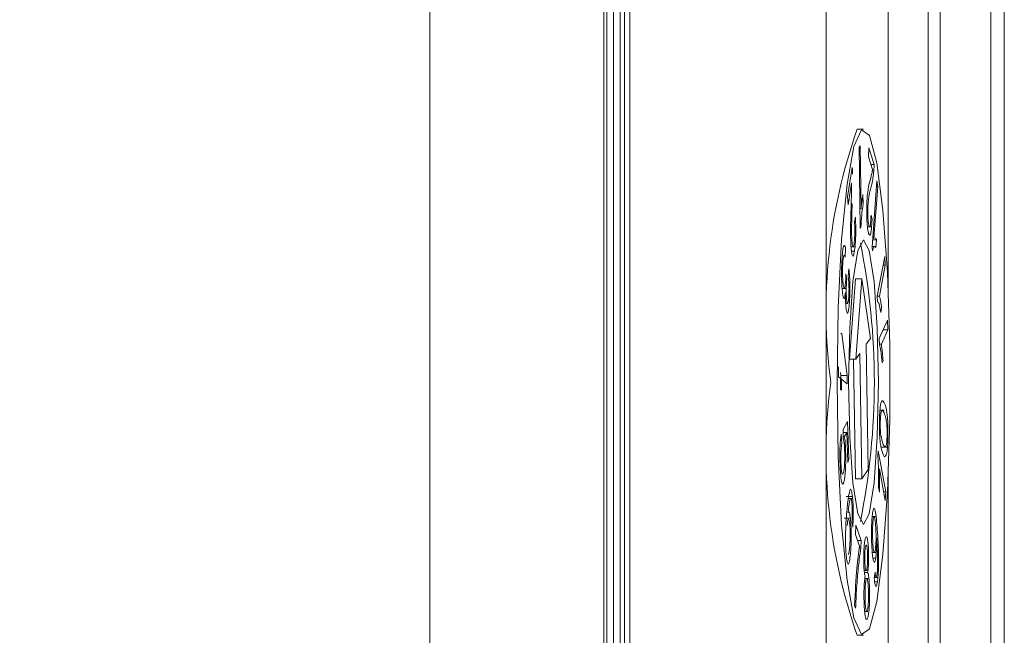
# Model space of a CAD drawing. Units: millimetres. Extents: x 26 to 1823, y 12 to 1558.
# Drawn here: x 156 to 172, y 1059 to 1068 of the extents above; entities that cross this region are included whole.
import ezdxf

# ---------------------------------------------------------------- set-up
doc = ezdxf.new("R2010")
doc.units = ezdxf.units.MM
doc.header["$LTSCALE"] = 21
doc.styles.add('SLDTEXTSTYLE0', font='TXT', dxfattribs={"width": 0.605})
doc.dimstyles.new('SLDDIMSTYLE0', dxfattribs={"dimtxt": 32.360815, "dimasz": 26.25, "dimexe": 0, "dimexo": 0.0625, "dimgap": 8.090204, "dimtad": 1, "dimdec": 0, "dimrnd": 1e-09, "dimzin": 12, "dimdsep": 46, "dimtxsty": 'SLDTEXTSTYLE0', "dimsah": 1, "dimcen": 0.09, "dimadec": 0, "dimazin": 3, "dimtfac": 1, "dimtdec": 0, "dimtofl": 0, "dimtmove": 0, "dimatfit": 3, "dimfxl": 0, "dimfrac": 2, "dimtolj": 1, "dimtzin": 12, "dimarcsym": 0})

# ---------------------------------------------------------------- blocks, each defined once
blk = doc.blocks.new('_D_6')
at = {"color": 7, "linetype": 'Continuous', "lineweight": 18}
for p, q in [((147.305, 1140.349), (69.059, 1140.349)), ((90.059, 1140.349), (90.059, 1030.95)), ((145.976, 1030.95), (69.059, 1030.95))]:
    blk.add_line(p, q, dxfattribs=at)
for points in [[(90.059, 1140.349), (84.809, 1114.099), (95.309, 1114.099)], [(90.059, 1030.95), (95.309, 1057.2), (84.809, 1057.2)]]:
    blk.add_solid(points, dxfattribs=at)
at = {"color": 7, "linetype": 'Continuous', "lineweight": 18, "insert": (47.085, 1048.608), "char_height": 33.3375, "attachment_point": 1, "rotation": 90, "style": 'SLDTEXTSTYLE0'}
blk.add_mtext('109', dxfattribs=at)

msp = doc.modelspace()

# ---------------------------------------------------------------- linework, layer by layer
at = {"color": 7, "linetype": 'Continuous', "lineweight": 18}
for p, q in [((170.348314, 1049.6496265), (170.348314, 1121.6496265)), ((170.5412275, 1049.6496265), (170.5412275, 1121.6496265)), ((171.3423892, 1049.6496265), (171.3423892, 1121.6496265)), ((171.5528564, 1121.6496265), (171.5528564, 1049.6496265)), ((162.481723, 1085.6496265), (162.481723, 1049.6496265)), ((165.2299487, 1085.6496265), (165.2299487, 1049.6496265)), ((165.2764894, 1085.6496265), (165.2764894, 1049.6496265)), ((165.381723, 1085.6496265), (165.381723, 1049.6496265)), ((165.4869566, 1085.6496265), (165.4869566, 1049.6496265)), ((165.5545678, 1085.6496265), (165.5545678, 1049.6496265)), ((165.6419075, 1085.6496265), (165.6419075, 1049.6496265)), ((168.741682, 1085.6496265), (168.741682, 1049.6496265)), ((169.7210979, 1063.9716927), (169.7210979, 1071.1278171)), ((169.3302943, 1066.5497549), (169.2308421, 1066.5497549)), ((169.2611318, 1066.2626053), (169.2774532, 1066.2830959)), ((169.2787003, 1064.9859678), (169.2611318, 1066.2626053)), ((169.2774532, 1066.2830959), (169.2911447, 1065.2883976)), ((169.4082728, 1066.110944), (169.4132614, 1066.2554152)), ((169.4132614, 1066.2554152), (169.4978235, 1065.9877415)), ((169.4710369, 1065.9122638), (169.4082728, 1066.110944)), ((169.0787181, 1065.4765159), (169.1526253, 1065.9410542)), ((169.4471931, 1065.9877415), (169.4978235, 1065.9877415)), ((169.4676474, 1065.8891795), (169.4924011, 1065.8891795)), ((169.1422143, 1065.6946492), (169.087394, 1065.3502009)), ((169.4647833, 1064.6835162), (169.5416456, 1065.733461)), ((169.555066, 1065.6437177), (169.4951758, 1064.825653)), ((169.5350759, 1065.6437177), (169.555066, 1065.6437177)), ((169.5416456, 1065.733461), (169.555066, 1065.6437177)), ((169.087394, 1065.3502009), (169.0787181, 1065.4765159)), ((169.3211576, 1065.517684), (169.3232452, 1065.3667285)), ((169.1874641, 1065.0853803), (169.2025112, 1065.1600799)), ((169.2745384, 1065.2883976), (169.2911447, 1065.2883976)), ((169.449022, 1065.1891298), (169.4646114, 1065.1222114)), ((169.2785183, 1064.9991959), (169.2892197, 1064.9991959)), ((169.2892197, 1064.9991959), (169.2787003, 1064.9859678)), ((169.3926284, 1065.0068617), (169.4516055, 1065.0068617)), ((169.4751886, 1064.825653), (169.4951758, 1064.825653)), ((169.0453346, 1064.6696445), (169.0387464, 1064.5233577)), ((169.1334949, 1064.6876879), (169.1874029, 1064.6876879)), ((169.473432, 1064.6256758), (169.4647833, 1064.6835162)), ((169.5308787, 1064.6918243), (169.4653915, 1064.6918243)), ((169.4733278, 1064.8002343), (169.5333223, 1064.8002343)), ((169.5333223, 1064.8002343), (169.5242669, 1064.6762537)), ((169.1399023, 1064.6226576), (169.187437, 1064.6226576)), ((169.5481939, 1063.90809), (169.6654259, 1064.5349963)), ((169.6654259, 1064.5349963), (169.6734239, 1064.398047)), ((169.6734239, 1064.398047), (169.5820838, 1063.9096463)), ((169.6398162, 1064.398047), (169.6734239, 1064.398047)), ((169.0528175, 1064.263984), (169.0643401, 1064.1778719)), ((169.0890661, 1064.2180749), (169.1000465, 1064.3392024)), ((169.0493198, 1064.1778719), (169.0643401, 1064.1778719)), ((169.0494854, 1064.157122), (169.0628218, 1064.157122)), ((169.2055173, 1064.1818707), (169.1070966, 1062.9120334)), ((169.3049695, 1064.1818707), (169.2055173, 1064.1818707)), ((169.3049695, 1064.1818707), (169.2065488, 1062.9120334)), ((169.4377036, 1063.2403021), (169.3049695, 1064.1818707)), ((168.9921837, 1064.0326618), (169.0520483, 1064.0326618)), ((169.5533451, 1063.8199029), (169.5481939, 1063.90809)), ((169.5484849, 1063.9096463), (169.5820838, 1063.9096463)), ((169.0487691, 1063.7913983), (169.0791015, 1063.7913983)), ((169.5548429, 1063.8199582), (169.5533419, 1063.8199582)), ((169.6154044, 1063.7275659), (169.6015502, 1063.653385)), ((169.5793769, 1063.240425), (169.7103275, 1063.5296267)), ((169.7103275, 1063.5296267), (169.7140147, 1063.3763369)), ((168.9743358, 1063.3115627), (168.9895505, 1063.3115627)), ((168.9744492, 1063.3240126), (168.9895505, 1063.3115627)), ((168.9895505, 1063.3115627), (169.0711303, 1062.6530128)), ((169.7140147, 1063.3763369), (169.6119654, 1063.1509411)), ((169.6409178, 1063.3763369), (169.7140147, 1063.3763369)), ((169.373824, 1063.149585), (169.4377036, 1063.2403021)), ((169.4045207, 1061.1712628), (169.373824, 1063.149585)), ((169.5817627, 1063.1416036), (169.5793769, 1063.240425)), ((169.5815373, 1063.1509411), (169.6119654, 1063.1509411)), ((169.2065488, 1062.9120334), (169.2704285, 1063.0027505)), ((169.2704285, 1063.0027505), (169.3011252, 1061.0244284)), ((169.2065488, 1062.9120334), (169.1070966, 1062.9120334)), ((169.1723839, 1062.9120334), (169.201673, 1061.0244284)), ((169.6386707, 1062.887158), (169.6231898, 1062.85318)), ((168.9357875, 1062.6366722), (168.9372516, 1062.7943714)), ((168.9653163, 1062.7043688), (168.9716781, 1062.6530128)), ((168.9716781, 1062.6530128), (168.971161, 1062.5972474)), ((168.9716781, 1062.6530128), (169.0711303, 1062.6530128)), ((169.0711303, 1062.6530128), (169.0699374, 1062.5243634)), ((168.9679152, 1062.6096973), (168.9357875, 1062.6366722)), ((168.9663427, 1062.4364357), (168.9679152, 1062.6096973)), ((168.9678022, 1062.5972474), (168.9830165, 1062.5972474)), ((168.9830165, 1062.5972474), (168.981444, 1062.4239858)), ((169.0699374, 1062.5243634), (168.9830165, 1062.5972474)), ((168.981444, 1062.4239858), (168.9663427, 1062.4364357)), ((169.6551114, 1062.1051864), (169.5890891, 1062.1051864)), ((169.0064983, 1061.801153), (169.0750644, 1061.9292836)), ((169.0750644, 1061.9292836), (169.099655, 1061.3381709)), ((168.9792237, 1061.7274909), (168.9869506, 1061.5796478)), ((169.0103211, 1061.6572006), (169.0064983, 1061.801153)), ((169.0076693, 1061.7570595), (169.0653313, 1061.7570595)), ((169.0653313, 1061.7570595), (169.0292995, 1061.6937723)), ((169.0850687, 1061.2826649), (169.0653313, 1061.7570595)), ((169.0093499, 1061.6937723), (169.0292995, 1061.6937723)), ((169.5577808, 1061.3749839), (169.5630947, 1061.463171)), ((169.5630947, 1061.463171), (169.6803267, 1060.8155148)), ((169.6090196, 1061.5251022), (169.7037951, 1061.5251022)), ((169.0827594, 1061.3381709), (169.099655, 1061.3381709)), ((169.099655, 1061.3381709), (169.0850687, 1061.2826649)), ((169.3011252, 1061.0244284), (169.4045207, 1061.1712628)), ((169.6720576, 1060.6785654), (169.5807175, 1061.1833067)), ((169.7210979, 1049.6496265), (169.7210979, 1061.1278171)), ((169.3011252, 1061.0244284), (169.201673, 1061.0244284)), ((169.5814224, 1060.8134398), (169.5675682, 1060.889955)), ((169.6472747, 1060.8155148), (169.6803267, 1060.8155148)), ((169.6803267, 1060.8155148), (169.6720576, 1060.6785654)), ((169.0556123, 1060.7432823), (169.1550645, 1060.7432823)), ((169.1450591, 1060.7143338), (169.0902042, 1060.7143338)), ((169.0237558, 1060.4001308), (169.1232079, 1060.4001308)), ((169.1605411, 1060.2585128), (169.1475274, 1060.3562967)), ((169.5238583, 1060.4267182), (169.467609, 1060.4267182)), ((169.2049295, 1060.1445134), (169.2095386, 1060.2889845)), ((169.2095386, 1060.2889845), (169.2923655, 1060.0467295)), ((169.2675852, 1059.9611362), (169.2049295, 1060.1445134)), ((169.23834, 1060.0467295), (169.2923655, 1060.0467295)), ((169.2923655, 1060.0467295), (169.2886512, 1059.9297519)), ((169.2638036, 1059.9297519), (169.2886512, 1059.9297519)), ((169.4682962, 1059.858217), (169.5244816, 1059.858217)), ((169.4791961, 1059.7666604), (169.5219152, 1059.7666604)), ((169.3409815, 1059.5715209), (169.3873731, 1059.5715209)), ((169.3449197, 1059.5422752), (169.3950561, 1059.5422752)), ((169.4993852, 1059.4528182), (169.5116127, 1059.5493052)), ((169.4095921, 1059.4503446), (169.3511281, 1059.4503446)), ((169.5004738, 1059.4614084), (169.5499485, 1059.4614084)), ((169.506501, 1059.3926435), (169.5491627, 1059.3926435)), ((169.2058784, 1059.2999925), (169.2217661, 1059.2999925)), ((169.2050109, 1058.9812222), (169.1888522, 1059.0284282)), ((169.3480608, 1058.9287185), (169.3978846, 1058.9287185)), ((169.2308421, 1058.5497549), (169.3302943, 1058.5497549))]:
    msp.add_line(p, q, dxfattribs=at)
at = {"color": 8, "linetype": 'Continuous', "lineweight": 18}
for p, q in [((169.7200023, 1063.9989521), (169.7200023, 1071.1005577)), ((169.1350957, 1065.3660227), (169.1511612, 1065.3660227)), ((169.7200023, 1049.6496265), (169.7200023, 1061.1005577))]:
    msp.add_line(p, q, dxfattribs=at)
at = {"color": 7, "linetype": 'Continuous', "lineweight": 18, "flags": 128}
for points in [[(168.9121805, 1062.5497549), (168.9307561, 1061.3707342), (168.9848325, 1060.2964747), (169.0696046, 1059.422429), (169.1775402, 1058.8262599), (169.2990486, 1058.5609397), (169.4233334, 1058.6500433), (169.5393513, 1059.0856533), (169.6367935, 1059.829064), (169.7070019, 1060.81422), (169.7437382, 1061.9535858), (169.7437382, 1063.145924), (169.7070019, 1064.2852899), (169.6367935, 1065.2704459), (169.5393513, 1066.0138565), (169.4233334, 1066.4494666), (169.2990486, 1066.5385701), (169.1775402, 1066.2732499), (169.0696046, 1065.6770808), (168.9848325, 1064.8030351), (168.9307561, 1063.7287756), (168.9121805, 1062.5497549)], [(169.0951053, 1062.5497549), (169.113008, 1061.6887172), (169.1639906, 1060.9587646), (169.2402914, 1060.471026), (169.3302943, 1060.2997549), (169.4202973, 1060.471026), (169.4965981, 1060.9587646), (169.5475807, 1061.6887172), (169.5654834, 1062.5497549), (169.5475807, 1063.4107926), (169.4965981, 1064.1407452), (169.4202973, 1064.6284839), (169.3302943, 1064.7997549), (169.2402914, 1064.6284839), (169.1639906, 1064.1407452), (169.113008, 1063.4107926), (169.0951053, 1062.5497549)]]:
    msp.add_lwpolyline(points, dxfattribs=at)
at = {"color": 7, "linetype": 'Continuous', "lineweight": 18}
for centre, radius, start, end in [((177.3683789, 1063.6772983), 8.6296298, 160.55755584, 187.50770578), ((158.4137073, 1062.5497549), 11.0871484, 348.55951967, 11.44048033), ((177.3683789, 1061.4222115), 8.6296298, 172.49229422, 199.44244416)]:
    msp.add_arc(centre, radius, start, end, dxfattribs=at)
for points, knots in [([(169.1526253, 1065.9410542), (169.1537718, 1065.9232506), (169.1558192, 1065.8914557), (169.1568395, 1065.8554731), (169.1572885, 1065.8396391)], [0, 0, 0, 0, 0.55995346992, 1, 1, 1, 1]), ([(169.4380959, 1065.7550833), (169.4419842, 1065.7700291), (169.4483883, 1065.7946453), (169.4572051, 1065.8310164), (169.4645615, 1065.8649251), (169.4688786, 1065.8964852), (169.4710369, 1065.9122638)], [0, 0, 0, 0, 0.3400609232, 0.560090717, 0.7800658214, 1, 1, 1, 1]), ([(169.4978235, 1065.9877415), (169.4970873, 1065.9679188), (169.4957724, 1065.9325123), (169.4934315, 1065.902423), (169.4924011, 1065.8891795)], [0, 0, 0, 0, 0.5598589399, 1, 1, 1, 1]), ([(169.4924011, 1065.8891795), (169.4883399, 1065.8497445), (169.4816438, 1065.784724), (169.4699917, 1065.7234551), (169.4598646, 1065.6781182), (169.4529256, 1065.6517896), (169.4494558, 1065.6386245)], [0, 0, 0, 0, 0.3393247252, 0.5594801639, 0.7797260496, 1, 1, 1, 1]), ([(169.1347043, 1065.353054), (169.1358693, 1065.3911901), (169.1377882, 1065.4540026), (169.1403101, 1065.5417943), (169.1420678, 1065.6173836), (169.1421655, 1065.6688938), (169.1422143, 1065.6946492)], [0, 0, 0, 0, 0.34004015058, 0.56006617988, 0.78003126445, 1, 1, 1, 1]), ([(169.3827062, 1065.3657633), (169.3857881, 1065.4226387), (169.3919716, 1065.5367572), (169.412856, 1065.6560585), (169.4285164, 1065.7174994), (169.4380959, 1065.7550833)], [0, 0, 0, 0, 0.2783948207, 0.5585894878, 1, 1, 1, 1]), ([(169.4494558, 1065.6386245), (169.4428055, 1065.6135488), (169.431853, 1065.5722515), (169.4173151, 1065.5021176), (169.4054261, 1065.4285406), (169.4009563, 1065.3502842), (169.3987294, 1065.3112948)], [0, 0, 0, 0, 0.3408716142, 0.5613847364, 0.7814707927, 1, 1, 1, 1]), ([(169.2911447, 1065.2883976), (169.2961974, 1065.3378632), (169.305225, 1065.4262427), (169.316287, 1065.4897301), (169.3211576, 1065.517684)], [0, 0, 0, 0, 0.5596950667, 1, 1, 1, 1]), ([(169.13221, 1064.7007291), (169.1294686, 1064.7587153), (169.1239684, 1064.8750526), (169.127226, 1065.1040801), (169.1318659, 1065.2585573), (169.1347043, 1065.353054)], [0, 0, 0, 0, 0.2784231151, 0.5585975601, 1, 1, 1, 1]), ([(169.1511612, 1065.3660227), (169.1491205, 1065.3009919), (169.1457594, 1065.1938892), (169.1424723, 1065.0424458), (169.1411399, 1064.908555), (169.1447342, 1064.8269712), (169.1465251, 1064.7863224)], [0, 0, 0, 0, 0.3408641137, 0.5613876256, 0.7814631466, 1, 1, 1, 1]), ([(169.3232452, 1065.3667285), (169.3152447, 1065.3114536), (169.3009719, 1065.2128448), (169.2928076, 1065.0644211), (169.2892197, 1064.9991959)], [0, 0, 0, 0, 0.5605469905, 1, 1, 1, 1]), ([(169.4108484, 1064.8996687), (169.4053455, 1064.9212614), (169.3943659, 1064.9643439), (169.3837654, 1065.0916558), (169.379571, 1065.2351106), (169.3816609, 1065.3222026), (169.3827062, 1065.3657633)], [0, 0, 0, 0, 0.2805313103, 0.5597263615, 0.7797887374, 1, 1, 1, 1]), ([(169.3987294, 1065.3112948), (169.3980226, 1065.2771064), (169.3966084, 1065.2086977), (169.4008843, 1065.116778), (169.4075755, 1065.0537515), (169.4128463, 1065.0333451), (169.4154846, 1065.0231306)], [0, 0, 0, 0, 0.2792971405, 0.5588545919, 0.779182034, 1, 1, 1, 1]), ([(169.2025112, 1065.1600799), (169.2050106, 1065.1065271), (169.2099948, 1064.9997336), (169.2077283, 1064.8311891), (169.1989802, 1064.704241), (169.1912883, 1064.6498772), (169.187437, 1064.6226576)], [0, 0, 0, 0, 0.2802810237, 0.5589280049, 0.779158389, 1, 1, 1, 1]), ([(169.4154846, 1065.0231306), (169.4193987, 1065.0142108), (169.4272105, 1064.9964089), (169.4382145, 1065.0338164), (169.4455038, 1065.1054581), (169.4478482, 1065.161214), (169.449022, 1065.1891298)], [0, 0, 0, 0, 0.2800306284, 0.5588751999, 0.779138006, 1, 1, 1, 1]), ([(169.1802795, 1064.7331508), (169.1834087, 1064.7568699), (169.1896538, 1064.804207), (169.193447, 1064.909064), (169.1920688, 1065.0074764), (169.1890004, 1065.0593892), (169.1874641, 1065.0853803)], [0, 0, 0, 0, 0.2800445832, 0.5588947848, 0.7791529849, 1, 1, 1, 1]), ([(169.4646114, 1065.1222114), (169.4617616, 1065.069787), (169.4560792, 1064.9652549), (169.440749, 1064.876969), (169.4248033, 1064.8635674), (169.4155046, 1064.8876232), (169.4108484, 1064.8996687)], [0, 0, 0, 0, 0.280319069, 0.5589451543, 0.7791485856, 1, 1, 1, 1]), ([(169.4951758, 1064.825653), (169.5023626, 1064.8293262), (169.5152037, 1064.8358894), (169.5277832, 1064.8111346), (169.5333223, 1064.8002343)], [0, 0, 0, 0, 0.5596689377, 1, 1, 1, 1]), ([(168.9908667, 1064.5041641), (168.9943445, 1064.5503626), (169.0012928, 1064.6426654), (169.0168645, 1064.7086316), (169.0322687, 1064.7172324), (169.0409772, 1064.6855147), (169.0453346, 1064.6696445)], [0, 0, 0, 0, 0.2799940256, 0.5594166631, 0.779551998, 1, 1, 1, 1]), ([(169.187437, 1064.6226576), (169.1822893, 1064.5950331), (169.1720193, 1064.5399205), (169.1551387, 1064.5394966), (169.140881, 1064.5966346), (169.1351012, 1064.666021), (169.13221, 1064.7007291)], [0, 0, 0, 0, 0.28049759823, 0.55960980723, 0.7797104617, 1, 1, 1, 1]), ([(169.1465251, 1064.7863224), (169.1488697, 1064.7600034), (169.1535609, 1064.707342), (169.1636634, 1064.6825273), (169.1729168, 1064.6931129), (169.1778239, 1064.7197975), (169.1802795, 1064.7331508)], [0, 0, 0, 0, 0.2792701955, 0.5587896937, 0.7792129914, 1, 1, 1, 1]), ([(169.5242669, 1064.6762537), (169.5145071, 1064.687195), (169.4970939, 1064.7067165), (169.4806565, 1064.6504195), (169.473432, 1064.6256758)], [0, 0, 0, 0, 0.5604791002, 1, 1, 1, 1]), ([(169.0387464, 1064.5233577), (169.035087, 1064.5342102), (169.0277887, 1064.5558544), (169.016877, 1064.5514939), (169.0078712, 1064.5068993), (169.0043438, 1064.4599544), (169.0025791, 1064.4364675)], [0, 0, 0, 0, 0.2808768447, 0.560182713, 0.7799565262, 1, 1, 1, 1]), ([(169.0038262, 1063.9255013), (168.9986903, 1063.9639921), (168.988412, 1064.0410217), (168.983037, 1064.2131053), (168.983981, 1064.3735931), (168.9885702, 1064.4606167), (168.9908667, 1064.5041641)], [0, 0, 0, 0, 0.27927910985, 0.55890612191, 0.77927230489, 1, 1, 1, 1]), ([(169.0025791, 1064.4364675), (169.0008734, 1064.4002213), (168.9974614, 1064.3277141), (168.9993507, 1064.2151975), (169.0045431, 1064.1250696), (169.0098481, 1064.0890365), (169.012502, 1064.07101)], [0, 0, 0, 0, 0.2795424956, 0.5591992757, 0.7794783356, 1, 1, 1, 1]), ([(169.0484254, 1064.1594564), (169.0494216, 1064.1782946), (169.0512015, 1064.2119479), (169.0523235, 1064.2480784), (169.0528175, 1064.263984)], [0, 0, 0, 0, 0.5597735745, 1, 1, 1, 1]), ([(169.0973895, 1063.8993046), (169.0988989, 1063.9303005), (169.1019145, 1063.9922252), (169.0997509, 1064.1188138), (169.0931189, 1064.1804254), (169.0890661, 1064.2180749)], [0, 0, 0, 0, 0.2804539311, 0.5603013137, 1, 1, 1, 1]), ([(169.1000465, 1064.3392024), (169.1039263, 1064.3017753), (169.1116717, 1064.2270578), (169.116291, 1064.0828396), (169.1151287, 1063.9463527), (169.1112024, 1063.8728191), (169.1092374, 1063.8360174)], [0, 0, 0, 0, 0.2802351372, 0.5594468159, 0.779514241, 1, 1, 1, 1]), ([(169.012502, 1064.07101), (169.0160594, 1064.0552858), (169.0231697, 1064.0238569), (169.0343304, 1064.0388704), (169.0431465, 1064.0873258), (169.0466652, 1064.1354054), (169.0484254, 1064.1594564)], [0, 0, 0, 0, 0.2797238234, 0.5590994568, 0.7794466421, 1, 1, 1, 1]), ([(169.0628218, 1064.157122), (169.061201, 1064.1249928), (169.0579611, 1064.0607657), (169.0571392, 1063.9592383), (169.060839, 1063.8704892), (169.0656636, 1063.8378501), (169.0680815, 1063.8214924)], [0, 0, 0, 0, 0.2806394361, 0.5610061306, 0.7799893127, 1, 1, 1, 1]), ([(169.0643401, 1064.1778719), (169.0640347, 1064.1741441), (169.0634895, 1064.1674873), (169.0630258, 1064.1602892), (169.0628218, 1064.157122)], [0, 0, 0, 0, 0.5600039228, 1, 1, 1, 1]), ([(169.0451719, 1063.9695948), (169.0419562, 1063.9427993), (169.0355316, 1063.8892649), (169.0235711, 1063.8649695), (169.0126848, 1063.8809826), (169.0067809, 1063.9106528), (169.0038262, 1063.9255013)], [0, 0, 0, 0, 0.2798442561, 0.5590958781, 0.7793476048, 1, 1, 1, 1]), ([(169.0590803, 1063.683765), (169.0564435, 1063.702241), (169.05117, 1063.7391915), (169.0451425, 1063.838963), (169.0451608, 1063.9200963), (169.0451719, 1063.9695948)], [0, 0, 0, 0, 0.280546668, 0.5610694321, 1, 1, 1, 1]), ([(169.0680815, 1063.8214924), (169.0710113, 1063.8087597), (169.0768691, 1063.7833027), (169.0860197, 1063.7980581), (169.0930982, 1063.8399322), (169.0959581, 1063.8794997), (169.0973895, 1063.8993046)], [0, 0, 0, 0, 0.2795791649, 0.5589727826, 0.7792515137, 1, 1, 1, 1]), ([(169.5820838, 1063.9096463), (169.5887475, 1063.8829945), (169.6006537, 1063.8353756), (169.610895, 1063.760524), (169.6154044, 1063.7275659)], [0, 0, 0, 0, 0.55968750399, 1, 1, 1, 1]), ([(169.1092374, 1063.8360174), (169.1059765, 1063.7935783), (169.0994613, 1063.7087873), (169.0853719, 1063.6412352), (169.0709353, 1063.6328658), (169.0630317, 1063.6668), (169.0590803, 1063.683765)], [0, 0, 0, 0, 0.2802271316, 0.5598794142, 0.7799659981, 1, 1, 1, 1]), ([(169.6015502, 1063.653385), (169.5932328, 1063.7038894), (169.578394, 1063.7939937), (169.5609928, 1063.8119926), (169.5533451, 1063.8199029)], [0, 0, 0, 0, 0.5605099268, 1, 1, 1, 1]), ([(169.6231898, 1062.85318), (169.6166807, 1062.9239088), (169.6050679, 1063.0500957), (169.588878, 1063.1136653), (169.5817627, 1063.1416036)], [0, 0, 0, 0, 0.5605072469, 1, 1, 1, 1]), ([(169.6119654, 1063.1509411), (169.6175967, 1063.1076246), (169.6276588, 1063.030227), (169.6353041, 1062.9308968), (169.6386707, 1062.887158)], [0, 0, 0, 0, 0.5596621449, 1, 1, 1, 1]), ([(169.581842, 1061.9586564), (169.5829086, 1061.9938331), (169.5850398, 1062.0641221), (169.5920702, 1062.1533896), (169.601651, 1062.2155041), (169.6236625, 1062.2808991), (169.6427795, 1062.2481147), (169.6580536, 1062.2219207)], [0, 0, 0, 0, 0.12542429093, 0.25061874474, 0.37582966819, 0.50130087122, 1, 1, 1, 1]), ([(169.6580536, 1062.2219207), (169.673099, 1062.1838185), (169.6919271, 1062.1361364), (169.7086455, 1061.984389), (169.7145437, 1061.8893338), (169.7168938, 1061.7797977), (169.7156422, 1061.7076432), (169.7150158, 1061.6715296)], [0, 0, 0, 0, 0.4988441112, 0.624265457, 0.7495051606, 0.8746265487, 1, 1, 1, 1]), ([(169.6543393, 1062.0644808), (169.6431705, 1062.0871971), (169.6292068, 1062.1155982), (169.6121412, 1062.0969466), (169.604394, 1062.0617726), (169.5978082, 1062.0064107), (169.5959661, 1061.954508), (169.5950455, 1061.928569)], [0, 0, 0, 0, 0.5003148817, 0.6255198735, 0.750557596, 0.875337751, 1, 1, 1, 1]), ([(169.7018394, 1061.6998014), (169.7021464, 1061.7269206), (169.7027608, 1061.7811878), (169.6981168, 1061.8833255), (169.6821519, 1062.0055215), (169.6654866, 1062.0408499), (169.6543393, 1062.0644808)], [0, 0, 0, 0, 0.1249636432, 0.2500595709, 0.4983694358, 1, 1, 1, 1]), ([(169.6388855, 1061.4082653), (169.6238181, 1061.4462623), (169.6049629, 1061.4938113), (169.5882627, 1061.6458226), (169.5822919, 1061.7405842), (169.5799768, 1061.8503273), (169.5812199, 1061.9225251), (169.581842, 1061.9586564)], [0, 0, 0, 0, 0.4988494355, 0.6242548403, 0.7494895216, 0.8746325974, 1, 1, 1, 1]), ([(169.5950455, 1061.928569), (169.5947409, 1061.9097306), (169.5941319, 1061.8720678), (169.595417, 1061.8034537), (169.5985197, 1061.7638932), (169.6004136, 1061.7397449)], [0, 0, 0, 0, 0.2805104579, 0.5608133655, 1, 1, 1, 1]), ([(168.9604623, 1061.2136715), (168.9586876, 1061.2678889), (168.9551442, 1061.3761402), (168.9586767, 1061.5353284), (168.9673104, 1061.6578664), (168.9752503, 1061.704269), (168.9792237, 1061.7274909)], [0, 0, 0, 0, 0.28021636081, 0.55948518955, 0.77954709164, 1, 1, 1, 1]), ([(169.6004136, 1061.7397449), (169.6076874, 1061.6941978), (169.6207252, 1061.6125568), (169.6358937, 1061.5800684), (169.6425998, 1061.5657052)], [0, 0, 0, 0, 0.5578945519, 1, 1, 1, 1]), ([(168.9869506, 1061.5796478), (168.9838403, 1061.5599471), (168.9776347, 1061.5206407), (168.9719821, 1061.4343983), (168.9704132, 1061.341948), (168.9721295, 1061.2882551), (168.972988, 1061.2613963)], [0, 0, 0, 0, 0.2805799651, 0.5598050089, 0.7798015338, 1, 1, 1, 1]), ([(169.03136, 1061.4867921), (169.0301907, 1061.5099378), (169.0278531, 1061.5562124), (169.0209338, 1061.6228031), (169.0143418, 1061.6441687), (169.0103211, 1061.6572006)], [0, 0, 0, 0, 0.280749196, 0.561294639, 1, 1, 1, 1]), ([(169.0292995, 1061.6937723), (169.0333757, 1061.6642546), (169.0406562, 1061.6115326), (169.0446872, 1061.5335599), (169.0464613, 1061.499242)], [0, 0, 0, 0, 0.5598733667, 1, 1, 1, 1]), ([(169.6425998, 1061.5657052), (169.6537331, 1061.543166), (169.6676519, 1061.5149876), (169.6846874, 1061.5327512), (169.6924017, 1061.5679074), (169.6990491, 1061.6222176), (169.7009096, 1061.6739474), (169.7018394, 1061.6998014)], [0, 0, 0, 0, 0.5003569585, 0.6255451733, 0.7505689881, 0.8753369494, 1, 1, 1, 1]), ([(169.7150158, 1061.6715296), (169.7129285, 1061.6111087), (169.7091977, 1061.5031154), (169.6991961, 1061.4435727), (169.6947903, 1061.4173434)], [0, 0, 0, 0, 0.55948849768, 1, 1, 1, 1]), ([(169.0137643, 1061.1257438), (169.0177448, 1061.1442289), (169.0256848, 1061.1811025), (169.0327464, 1061.2825648), (169.0344851, 1061.391885), (169.0324026, 1061.4551283), (169.03136, 1061.4867921)], [0, 0, 0, 0, 0.2804402664, 0.5594183294, 0.7794159363, 1, 1, 1, 1]), ([(169.0464613, 1061.499242), (169.0481048, 1061.4406544), (169.0513922, 1061.3234626), (169.0455308, 1061.1580682), (169.0349656, 1061.0380191), (169.0260398, 1060.9967431), (169.0215726, 1060.9760852)], [0, 0, 0, 0, 0.2795152963, 0.5591095602, 0.7793428639, 1, 1, 1, 1]), ([(169.6947903, 1061.4173434), (169.6843959, 1061.3939824), (169.665759, 1061.3520966), (169.6471262, 1061.3910413), (169.6388855, 1061.4082653)], [0, 0, 0, 0, 0.5577324017, 1, 1, 1, 1]), ([(168.972988, 1061.2613963), (168.9752493, 1061.2234384), (168.9797774, 1061.147432), (168.9919305, 1061.0975587), (169.0036366, 1061.0934202), (169.0103858, 1061.114961), (169.0137643, 1061.1257438)], [0, 0, 0, 0, 0.278918782, 0.558502706, 0.7789969809, 1, 1, 1, 1]), ([(169.5675682, 1060.889955), (169.5678584, 1060.9848883), (169.5683761, 1061.154257), (169.5610156, 1061.3075942), (169.5577808, 1061.3749839)], [0, 0, 0, 0, 0.5605127745, 1, 1, 1, 1]), ([(168.9885231, 1060.9589665), (168.9815446, 1060.9896265), (168.9690461, 1061.0445384), (168.9630919, 1061.1618574), (168.9604623, 1061.2136715)], [0, 0, 0, 0, 0.5583480662, 1, 1, 1, 1]), ([(169.5807175, 1061.1833067), (169.5817442, 1061.114373), (169.5835786, 1060.9912057), (169.5820816, 1060.867785), (169.5814224, 1060.8134398)], [0, 0, 0, 0, 0.5596748094, 1, 1, 1, 1]), ([(169.0215726, 1060.9760852), (169.0154584, 1060.9579666), (169.0045344, 1060.9255944), (168.9934178, 1060.9487645), (168.9885231, 1060.9589665)], [0, 0, 0, 0, 0.5596931976, 1, 1, 1, 1]), ([(169.0704481, 1060.5471958), (169.0782399, 1060.6261058), (169.092121, 1060.7666845), (169.1112038, 1060.8275806), (169.1195749, 1060.8542943)], [0, 0, 0, 0, 0.5613229006, 1, 1, 1, 1]), ([(169.1195749, 1060.8542943), (169.1269764, 1060.854903), (169.1402307, 1060.8559931), (169.1505206, 1060.7778076), (169.1550645, 1060.7432823)], [0, 0, 0, 0, 0.55841730191, 1, 1, 1, 1]), ([(169.1318838, 1060.7126762), (169.1258661, 1060.709398), (169.1159263, 1060.7039832), (169.1039472, 1060.6362259), (169.0950123, 1060.5657422), (169.089626, 1060.5125741), (169.0869322, 1060.4859836)], [0, 0, 0, 0, 0.3381155232, 0.5584939885, 0.7791930757, 1, 1, 1, 1]), ([(169.1450873, 1060.6537984), (169.1428881, 1060.6705035), (169.1389591, 1060.700348), (169.1340466, 1060.7089077), (169.1318838, 1060.7126762)], [0, 0, 0, 0, 0.55973787724, 1, 1, 1, 1]), ([(169.152516, 1060.4968773), (169.1520617, 1060.5304256), (169.1512492, 1060.5904311), (169.1469728, 1060.6344083), (169.1450873, 1060.6537984)], [0, 0, 0, 0, 0.5590871158, 1, 1, 1, 1]), ([(169.1550645, 1060.7432823), (169.1586623, 1060.7060303), (169.1658451, 1060.6316581), (169.1693709, 1060.4898155), (169.1670578, 1060.359989), (169.1627148, 1060.2923609), (169.1605411, 1060.2585128)], [0, 0, 0, 0, 0.2801098253, 0.5592285124, 0.7793923869, 1, 1, 1, 1]), ([(169.0606336, 1059.7828214), (169.0556428, 1059.8391678), (169.0481365, 1059.9239152), (169.04563, 1060.0696093), (169.0475391, 1060.2885192), (169.0602753, 1060.4323301), (169.0704481, 1060.5471958)], [0, 0, 0, 0, 0.2495030981, 0.375263141, 0.501005615, 1, 1, 1, 1]), ([(169.0869322, 1060.4859836), (169.0905186, 1060.4923166), (169.0976879, 1060.5049763), (169.1108319, 1060.4843931), (169.1185186, 1060.4320583), (169.1232079, 1060.4001308)], [0, 0, 0, 0, 0.2807464851, 0.5612112105, 1, 1, 1, 1]), ([(169.1475274, 1060.3562967), (169.1489463, 1060.3810592), (169.1514776, 1060.4252357), (169.1521989, 1060.4750053), (169.152516, 1060.4968773)], [0, 0, 0, 0, 0.5605373841, 1, 1, 1, 1]), ([(169.4644922, 1059.8994598), (169.4612589, 1059.9537529), (169.4548045, 1060.0621358), (169.4551283, 1060.2411782), (169.461915, 1060.3906348), (169.4698493, 1060.4525799), (169.4738187, 1060.4835694)], [0, 0, 0, 0, 0.280289205, 0.5595281547, 0.7796435096, 1, 1, 1, 1]), ([(169.4738187, 1060.4835694), (169.4806222, 1060.51553), (169.4908566, 1060.5636069), (169.5060024, 1060.5547458), (169.5275096, 1060.4881215), (169.5390215, 1060.3389225), (169.5482138, 1060.2197863)], [0, 0, 0, 0, 0.2495351076, 0.3753647897, 0.5012251959, 1, 1, 1, 1]), ([(169.1108449, 1060.3184281), (169.1074275, 1060.3416599), (169.1005905, 1060.3881387), (169.0884998, 1060.388994), (169.0783939, 1060.3522045), (169.0736768, 1060.3087794), (169.0713157, 1060.2870439)], [0, 0, 0, 0, 0.2793490349, 0.5588796723, 0.7792069762, 1, 1, 1, 1]), ([(169.1098147, 1059.93663), (169.1124723, 1059.9680418), (169.1177741, 1060.0307048), (169.1200468, 1060.1443404), (169.1175217, 1060.2477055), (169.1130712, 1060.2948468), (169.1108449, 1060.3184281)], [0, 0, 0, 0, 0.2806309546, 0.5598266202, 0.7798137908, 1, 1, 1, 1]), ([(169.1232079, 1060.4001308), (169.1272082, 1060.3542563), (169.1352158, 1060.262427), (169.1366222, 1060.0907105), (169.1321806, 1059.9427226), (169.1260381, 1059.8702093), (169.1229639, 1059.833918)], [0, 0, 0, 0, 0.279128575, 0.5587461823, 0.779162707, 1, 1, 1, 1]), ([(169.4831181, 1060.3870824), (169.4799128, 1060.3578624), (169.4734857, 1060.2992721), (169.4714426, 1060.1784173), (169.4734286, 1060.0714627), (169.4769771, 1060.014739), (169.478753, 1059.98635)], [0, 0, 0, 0, 0.2784831201, 0.5583989755, 0.7789883349, 1, 1, 1, 1]), ([(169.5216441, 1060.282036), (169.5190563, 1060.3139085), (169.5138929, 1060.3775039), (169.5029952, 1060.4253194), (169.4919294, 1060.4316442), (169.4860544, 1060.4019326), (169.4831181, 1060.3870824)], [0, 0, 0, 0, 0.2806875599, 0.5600593389, 0.7801134568, 1, 1, 1, 1]), ([(169.5170622, 1059.9033504), (169.5202565, 1059.9301062), (169.5266423, 1059.9835943), (169.5291441, 1060.0993597), (169.5268019, 1060.2011456), (169.5233648, 1060.2550511), (169.5216441, 1060.282036)], [0, 0, 0, 0, 0.2793243859, 0.5584035191, 0.7789380067, 1, 1, 1, 1]), ([(169.5482138, 1060.2197863), (169.5571051, 1060.0846197), (169.5682337, 1059.9154423), (169.5687217, 1059.6794006), (169.5654317, 1059.5657279), (169.5588237, 1059.4648813), (169.5523841, 1059.4167307), (169.5491627, 1059.3926435)], [0, 0, 0, 0, 0.4985072546, 0.6239418328, 0.7492508455, 0.8745638176, 1, 1, 1, 1]), ([(169.3337018, 1059.7178712), (169.3335649, 1059.7704072), (169.3332911, 1059.8755168), (169.3422658, 1060.0009805), (169.3540394, 1060.0759278), (169.3624203, 1060.0929592), (169.3666157, 1060.101485)], [0, 0, 0, 0, 0.2792229061, 0.5586457852, 0.7790613555, 1, 1, 1, 1]), ([(169.3666157, 1060.101485), (169.3721462, 1060.1055944), (169.3831872, 1060.1137984), (169.3974466, 1060.0479485), (169.4073352, 1059.9468252), (169.4094877, 1059.8661262), (169.4105642, 1059.8257707)], [0, 0, 0, 0, 0.2803912101, 0.5597724036, 0.7798536293, 1, 1, 1, 1]), ([(169.5383993, 1060.0784277), (169.5382075, 1060.0444658), (169.5378239, 1059.9765239), (169.5329973, 1059.8611213), (169.5261132, 1059.802443), (169.5219152, 1059.7666604)], [0, 0, 0, 0, 0.2805667042, 0.5612833727, 1, 1, 1, 1]), ([(169.5403242, 1060.053009), (169.5399716, 1060.0578003), (169.5393419, 1060.0663563), (169.5386873, 1060.0747391), (169.5383993, 1060.0784277)], [0, 0, 0, 0, 0.5599871459, 1, 1, 1, 1]), ([(169.5418696, 1059.5015805), (169.5439871, 1059.5175807), (169.5482192, 1059.5495587), (169.5520749, 1059.6190235), (169.5537599, 1059.6948922), (169.5523775, 1059.8494056), (169.5456784, 1059.9625659), (169.5403242, 1060.053009)], [0, 0, 0, 0, 0.12525473829, 0.25033335771, 0.37559226432, 0.50094398673, 1, 1, 1, 1]), ([(169.0856733, 1059.8282703), (169.0882893, 1059.8275928), (169.0942617, 1059.826046), (169.1026919, 1059.8704525), (169.1074384, 1059.9145522), (169.1098147, 1059.93663)], [0, 0, 0, 0, 0.2801632393, 0.6396249989, 1, 1, 1, 1]), ([(169.1888522, 1059.0284282), (169.1994261, 1059.2353211), (169.2183288, 1059.6051744), (169.2525202, 1059.8522657), (169.2675852, 1059.9611362)], [0, 0, 0, 0, 0.55939199398, 1, 1, 1, 1]), ([(169.2886512, 1059.9297519), (169.2797732, 1059.8720792), (169.2651426, 1059.7770363), (169.2475372, 1059.6121869), (169.2335854, 1059.4640758), (169.2257058, 1059.3546865), (169.2217661, 1059.2999925)], [0, 0, 0, 0, 0.3396824714, 0.5597858698, 0.7798954989, 1, 1, 1, 1]), ([(169.3688389, 1059.9733544), (169.3657753, 1059.9660053), (169.3596519, 1059.951316), (169.3533855, 1059.8894517), (169.3498843, 1059.8184463), (169.3501576, 1059.7711117), (169.3502943, 1059.7474398)], [0, 0, 0, 0, 0.2799502496, 0.5595686543, 0.7797413861, 1, 1, 1, 1]), ([(169.3937548, 1059.8024271), (169.3929064, 1059.8322611), (169.3912094, 1059.8919411), (169.3842128, 1059.9502236), (169.3764049, 1059.9788237), (169.371362, 1059.9751782), (169.3688389, 1059.9733544)], [0, 0, 0, 0, 0.2795156206, 0.5591438514, 0.7794296867, 1, 1, 1, 1]), ([(169.5219152, 1059.7666604), (169.5163447, 1059.7396575), (169.5051969, 1059.6856195), (169.4873632, 1059.7116912), (169.4734449, 1059.7888258), (169.4674785, 1059.8625562), (169.4644922, 1059.8994598)], [0, 0, 0, 0, 0.2791915136, 0.5587143694, 0.7791274488, 1, 1, 1, 1]), ([(169.478753, 1059.98635), (169.481369, 1059.9555786), (169.4865936, 1059.8941222), (169.4977362, 1059.8549916), (169.5085417, 1059.8578796), (169.5142216, 1059.8881911), (169.5170622, 1059.9033504)], [0, 0, 0, 0, 0.2801697193, 0.5595518512, 0.7797242749, 1, 1, 1, 1]), ([(169.1229639, 1059.833918), (169.1180535, 1059.79216), (169.1082431, 1059.7087342), (169.0899725, 1059.6642256), (169.0729595, 1059.6928613), (169.0647437, 1059.7528239), (169.0606336, 1059.7828214)], [0, 0, 0, 0, 0.2802316701, 0.5598590838, 0.779811039, 1, 1, 1, 1]), ([(169.3577772, 1059.4875474), (169.3544585, 1059.4958866), (169.3478307, 1059.5125406), (169.3401116, 1059.5698624), (169.3353922, 1059.6422982), (169.3342655, 1059.692672), (169.3337018, 1059.7178712)], [0, 0, 0, 0, 0.2802239325, 0.5596243157, 0.7797040152, 1, 1, 1, 1]), ([(169.3502943, 1059.7474398), (169.3510993, 1059.7169864), (169.3527079, 1059.6561347), (169.359728, 1059.5952895), (169.3677589, 1059.5686179), (169.3728689, 1059.5726689), (169.3754271, 1059.5746969)], [0, 0, 0, 0, 0.2798383747, 0.559168063, 0.7793066435, 1, 1, 1, 1]), ([(169.3754271, 1059.5746969), (169.3785003, 1059.5820763), (169.3846397, 1059.5968182), (169.3909737, 1059.6589278), (169.3942358, 1059.7312975), (169.3939151, 1059.7787113), (169.3937548, 1059.8024271)], [0, 0, 0, 0, 0.2800318874, 0.5594312691, 0.7796330214, 1, 1, 1, 1]), ([(169.4105642, 1059.8257707), (169.4107893, 1059.7937187), (169.4112392, 1059.7296639), (169.406625, 1059.6189996), (169.399441, 1059.5713558), (169.3950561, 1059.5422752)], [0, 0, 0, 0, 0.2806907434, 0.560951842, 1, 1, 1, 1]), ([(169.3950561, 1059.5422752), (169.3992706, 1059.5327488), (169.407689, 1059.5137197), (169.4172552, 1059.4391838), (169.4231581, 1059.3480332), (169.4245764, 1059.2845663), (169.4252859, 1059.2528141)], [0, 0, 0, 0, 0.2800866436, 0.5594738421, 0.7796068935, 1, 1, 1, 1]), ([(169.5116127, 1059.5493052), (169.513929, 1059.5285614), (169.5185468, 1059.4872076), (169.5270824, 1059.4562354), (169.5354001, 1059.4654827), (169.5397117, 1059.4895402), (169.5418696, 1059.5015805)], [0, 0, 0, 0, 0.2807006551, 0.5595908213, 0.7795831235, 1, 1, 1, 1]), ([(169.3376602, 1059.1290929), (169.3373038, 1059.1704776), (169.3365922, 1059.2531324), (169.3411395, 1059.3633545), (169.3486647, 1059.4435654), (169.3547381, 1059.4728788), (169.3577772, 1059.4875474)], [0, 0, 0, 0, 0.28016893185, 0.55956128595, 0.77960382837, 1, 1, 1, 1]), ([(169.3769996, 1059.4465663), (169.3731037, 1059.4368302), (169.3653157, 1059.4173673), (169.3575459, 1059.3355306), (169.353739, 1059.2426151), (169.3542079, 1059.1825086), (169.3544424, 1059.1524365)], [0, 0, 0, 0, 0.2797768697, 0.5592881077, 0.7795062237, 1, 1, 1, 1]), ([(169.4086392, 1059.2266174), (169.4075986, 1059.2648971), (169.4055186, 1059.3414095), (169.3966419, 1059.4167662), (169.3866668, 1059.4534008), (169.3802238, 1059.4488458), (169.3769996, 1059.4465663)], [0, 0, 0, 0, 0.2798008626, 0.5592582347, 0.7794386675, 1, 1, 1, 1]), ([(169.5491627, 1059.3926435), (169.5446244, 1059.3677403), (169.5355648, 1059.3180269), (169.5205067, 1059.3179193), (169.508053, 1059.3696591), (169.502277, 1059.4250745), (169.4993852, 1059.4528182)], [0, 0, 0, 0, 0.2801576828, 0.5592688391, 0.7793476856, 1, 1, 1, 1]), ([(169.2217661, 1059.2999925), (169.2181527, 1059.2427976), (169.2116994, 1059.1406502), (169.2070548, 1059.029942), (169.2050109, 1058.9812222)], [0, 0, 0, 0, 0.559925432, 1, 1, 1, 1]), ([(169.4252859, 1059.2528141), (169.4254788, 1059.1919515), (169.4258647, 1059.0701916), (169.4157518, 1058.9232694), (169.4022586, 1058.8337464), (169.3925443, 1058.8136421), (169.3876817, 1058.8035788)], [0, 0, 0, 0, 0.279285627, 0.5587299776, 0.7791200514, 1, 1, 1, 1]), ([(169.3876817, 1058.8035788), (169.381301, 1058.7991596), (169.3685618, 1058.7903365), (169.352214, 1058.8693398), (169.3412143, 1058.9891924), (169.3388454, 1059.08244), (169.3376602, 1059.1290929)], [0, 0, 0, 0, 0.2802635742, 0.5595485755, 0.7796373529, 1, 1, 1, 1]), ([(169.3544424, 1059.1524365), (169.3555324, 1059.114756), (169.357709, 1059.0395081), (169.3661621, 1058.9607653), (169.3761971, 1058.9266556), (169.3825874, 1058.9303701), (169.3857838, 1058.9322282)], [0, 0, 0, 0, 0.27994547, 0.5590511567, 0.7794315803, 1, 1, 1, 1]), ([(169.3857838, 1058.9322282), (169.3897047, 1058.94187), (169.3975401, 1058.9611378), (169.4055314, 1059.0420805), (169.4093313, 1059.1358823), (169.40887, 1059.1963591), (169.4086392, 1059.2266174)], [0, 0, 0, 0, 0.2798593061, 0.5592642926, 0.7794869348, 1, 1, 1, 1])]:
    msp.add_open_spline(points, degree=3, knots=knots, dxfattribs=at)

# ---------------------------------------------------------------- dimensions: what is measured, and where the dimension line sits
dim = msp.add_linear_dim(base=(90.059435, 1030.9499045), p1=(166.6205754, 1140.3493485), p2=(166.6205754, 1030.9499045), angle=90, dimstyle='SLDDIMSTYLE0', dxfattribs=at)
dim.commit()
dim.dimension.update_dxf_attribs({"geometry": '_D_6', "text_midpoint": (90.059435, 1085.6496265), "dimtype": 160})

doc.saveas('drawing.dxf')
